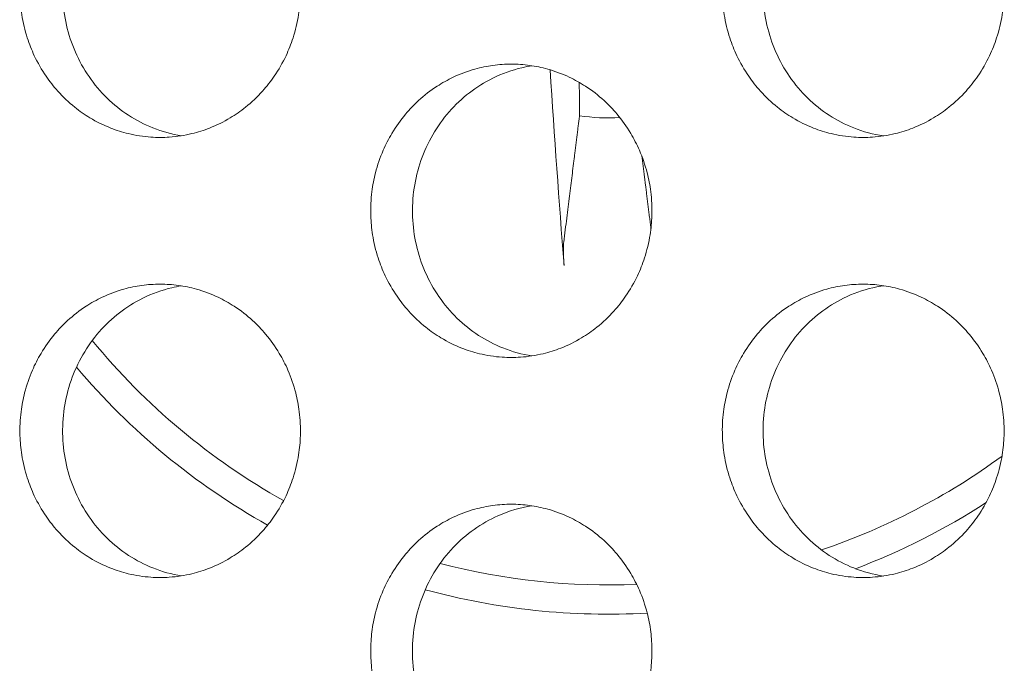
# Model space of a CAD drawing. Units: millimetres. Extents: x 27 to 1172, y -19 to 793.
# Drawn here: x 93 to 100, y 538 to 542 of the extents above; entities that cross this region are included whole.
import ezdxf

# ---------------------------------------------------------------- set-up
doc = ezdxf.new("R2010")
doc.units = ezdxf.units.MM
doc.header["$LTSCALE"] = 4
doc.layers.add('Visible (ISO)', color=7, linetype='Continuous', lineweight=15)

msp = doc.modelspace()

# ---------------------------------------------------------------- linework, layer by layer
at = {"layer": 'Visible (ISO)'}
for radius, start, end in [(1.3663, 261.76193, 273.33059), (4.5506, 219.33027, 240.87944), (4.75, 220.20375, 240.71373), (4.5506, 288.64906, 306.19163), (4.75, 290.81512, 302.87684), (4.5506, 255.40413, 272.44476), (4.75, 254.76455, 273.21256)]:
    msp.add_arc((97.1422, 542.6802), radius, start, end, dxfattribs=at)
msp.add_ellipse((97.3837, 542.6928), major_axis=(0.4172, -7.9854), ratio=0.087156, start_param=4.839914, end_param=5.011177, dxfattribs=at)
for points, knots in [([(94.0851, 543.1802), (94.0433, 543.1802), (94.0016, 543.1773), (93.9602, 543.1716), (93.9187, 543.166), (93.8777, 543.1574), (93.8374, 543.1461), (93.7869, 543.132), (93.7376, 543.1136), (93.6901, 543.0911), (93.652, 543.0731), (93.6151, 543.0524), (93.5797, 543.0294), (93.5354, 543.0006), (93.4933, 542.968), (93.4541, 542.932), (93.4227, 542.9033), (93.3931, 542.8724), (93.3656, 542.8395), (93.3312, 542.7985), (93.3, 542.7546), (93.2724, 542.7083), (93.2504, 542.6712), (93.2307, 542.6327), (93.2135, 542.5929), (93.1919, 542.5432), (93.1743, 542.4917), (93.1608, 542.439), (93.15, 542.3969), (93.1418, 542.354), (93.1364, 542.3107), (93.1296, 542.2567), (93.127, 542.202), (93.1287, 542.1475), (93.1301, 542.1039), (93.1342, 542.0604), (93.141, 542.0173), (93.1495, 541.9635), (93.1622, 541.9104), (93.179, 541.8588), (93.1924, 541.8174), (93.2084, 541.777), (93.2268, 541.7379), (93.2499, 541.689), (93.2768, 541.6421), (93.3072, 541.5977), (93.3315, 541.5623), (93.3581, 541.5285), (93.3866, 541.4966), (93.4223, 541.4568), (93.4611, 541.4201), (93.5025, 541.3868), (93.5356, 541.3603), (93.5704, 541.336), (93.6065, 541.3142), (93.6517, 541.2869), (93.6991, 541.2635), (93.7479, 541.2443), (93.787, 541.2289), (93.8271, 541.2162), (93.8677, 541.2063), (93.9186, 541.1939), (93.9704, 541.1859), (94.0225, 541.1823), (94.0642, 541.1795), (94.106, 541.1795), (94.1477, 541.1823), (94.1998, 541.1859), (94.2516, 541.1939), (94.3025, 541.2063), (94.3432, 541.2162), (94.3833, 541.2289), (94.4224, 541.2443), (94.4713, 541.2635), (94.5186, 541.2869), (94.5639, 541.3142), (94.6001, 541.336), (94.6349, 541.3603), (94.668, 541.3868), (94.7095, 541.4201), (94.7483, 541.4568), (94.784, 541.4966), (94.8126, 541.5285), (94.8392, 541.5623), (94.8635, 541.5977), (94.894, 541.6421), (94.9209, 541.689), (94.944, 541.7379), (94.9625, 541.777), (94.9786, 541.8174), (94.992, 541.8588), (95.0088, 541.9104), (95.0215, 541.9635), (95.03, 542.0173), (95.0369, 542.0604), (95.041, 542.1039), (95.0423, 542.1475), (95.044, 542.202), (95.0415, 542.2567), (95.0346, 542.3107), (95.0292, 542.354), (95.021, 542.3969), (95.0102, 542.439), (94.9967, 542.4917), (94.979, 542.5432), (94.9574, 542.5929), (94.9402, 542.6327), (94.9204, 542.6712), (94.8984, 542.7083), (94.8708, 542.7546), (94.8395, 542.7985), (94.8051, 542.8395), (94.7775, 542.8724), (94.7479, 542.9033), (94.7165, 542.932), (94.6772, 542.968), (94.6351, 543.0006), (94.5908, 543.0294), (94.5553, 543.0524), (94.5183, 543.0731), (94.4803, 543.0911), (94.4327, 543.1136), (94.3834, 543.132), (94.3329, 543.1461), (94.2925, 543.1574), (94.2515, 543.166), (94.2101, 543.1716), (94.1686, 543.1773), (94.1269, 543.1802), (94.0851, 543.1802)], [-3.141593, -3.141593, -3.141593, -3.141593, -3.010693, -3.010693, -3.010693, -2.879793, -2.879793, -2.879793, -2.716169, -2.716169, -2.716169, -2.585269, -2.585269, -2.585269, -2.421644, -2.421644, -2.421644, -2.290745, -2.290745, -2.290745, -2.12712, -2.12712, -2.12712, -1.99622, -1.99622, -1.99622, -1.832596, -1.832596, -1.832596, -1.701696, -1.701696, -1.701696, -1.538071, -1.538071, -1.538071, -1.407172, -1.407172, -1.407172, -1.243547, -1.243547, -1.243547, -1.112647, -1.112647, -1.112647, -0.949023, -0.949023, -0.949023, -0.818123, -0.818123, -0.818123, -0.654498, -0.654498, -0.654498, -0.523599, -0.523599, -0.523599, -0.359974, -0.359974, -0.359974, -0.229074, -0.229074, -0.229074, -0.06545, -0.06545, -0.06545, 0.06545, 0.06545, 0.06545, 0.229074, 0.229074, 0.229074, 0.359974, 0.359974, 0.359974, 0.523599, 0.523599, 0.523599, 0.654498, 0.654498, 0.654498, 0.818123, 0.818123, 0.818123, 0.949023, 0.949023, 0.949023, 1.112647, 1.112647, 1.112647, 1.243547, 1.243547, 1.243547, 1.407172, 1.407172, 1.407172, 1.538071, 1.538071, 1.538071, 1.701696, 1.701696, 1.701696, 1.832596, 1.832596, 1.832596, 1.99622, 1.99622, 1.99622, 2.12712, 2.12712, 2.12712, 2.290745, 2.290745, 2.290745, 2.421644, 2.421644, 2.421644, 2.585269, 2.585269, 2.585269, 2.716169, 2.716169, 2.716169, 2.879793, 2.879793, 2.879793, 3.010693, 3.010693, 3.010693, 3.141593, 3.141593, 3.141593, 3.141593]), ([(94.2298, 541.1917), (94.1636, 541.2023), (94.0986, 541.2202), (93.9198, 541.2912), (93.8135, 541.3606), (93.6321, 541.538), (93.5588, 541.6446), (93.4551, 541.8813), (93.4258, 542.0094), (93.4157, 542.2701), (93.435, 542.4004), (93.5204, 542.6455), (93.5855, 542.7582), (93.7532, 542.9507), (93.8541, 543.0288), (94.03, 543.1159), (94.0967, 543.1399), (94.1866, 543.161), (94.2082, 543.1652), (94.2298, 543.1687)], [0.329781, 0.329781, 0.329781, 0.329781, 0.3508579, 0.3508579, 0.3897441, 0.3897441, 0.4287427, 0.4287427, 0.4678524, 0.4678524, 0.5070051, 0.5070051, 0.5461098, 0.5461098, 0.5851033, 0.5851033, 0.6071271, 0.6071271, 0.6139985, 0.6139985, 0.6139985, 0.6139985]), ([(98.8819, 543.1802), (98.84, 543.1802), (98.798, 543.1773), (98.7564, 543.1716), (98.7148, 543.166), (98.6736, 543.1574), (98.6331, 543.1461), (98.5825, 543.132), (98.533, 543.1136), (98.4852, 543.0911), (98.447, 543.0731), (98.41, 543.0524), (98.3744, 543.0294), (98.3298, 543.0006), (98.2876, 542.968), (98.2482, 542.932), (98.2167, 542.9033), (98.187, 542.8724), (98.1593, 542.8395), (98.1248, 542.7985), (98.0935, 542.7546), (98.0658, 542.7083), (98.0437, 542.6712), (98.0239, 542.6327), (98.0066, 542.5929), (97.9849, 542.5432), (97.9672, 542.4917), (97.9537, 542.439), (97.9428, 542.3969), (97.9346, 542.354), (97.9292, 542.3107), (97.9223, 542.2567), (97.9197, 542.202), (97.9215, 542.1475), (97.9228, 542.1039), (97.9269, 542.0604), (97.9338, 542.0173), (97.9423, 541.9635), (97.9551, 541.9104), (97.9719, 541.8588), (97.9854, 541.8174), (98.0015, 541.777), (98.02, 541.7379), (98.0432, 541.689), (98.0702, 541.6421), (98.1007, 541.5977), (98.1251, 541.5623), (98.1518, 541.5285), (98.1805, 541.4966), (98.2163, 541.4568), (98.2552, 541.4201), (98.2968, 541.3868), (98.3301, 541.3603), (98.365, 541.336), (98.4013, 541.3142), (98.4467, 541.2869), (98.4943, 541.2635), (98.5433, 541.2443), (98.5826, 541.2289), (98.6228, 541.2162), (98.6636, 541.2063), (98.7147, 541.1939), (98.7667, 541.1859), (98.819, 541.1823), (98.8609, 541.1795), (98.9029, 541.1795), (98.9448, 541.1823), (98.9971, 541.1859), (99.0492, 541.1939), (99.1002, 541.2063), (99.1411, 541.2162), (99.1813, 541.2289), (99.2206, 541.2443), (99.2697, 541.2635), (99.3173, 541.2869), (99.3627, 541.3142), (99.399, 541.336), (99.434, 541.3603), (99.4673, 541.3868), (99.5089, 541.4201), (99.5479, 541.4568), (99.5838, 541.4966), (99.6125, 541.5285), (99.6392, 541.5623), (99.6636, 541.5977), (99.6942, 541.6421), (99.7212, 541.689), (99.7444, 541.7379), (99.763, 541.777), (99.7791, 541.8174), (99.7926, 541.8588), (99.8095, 541.9104), (99.8223, 541.9635), (99.8308, 542.0173), (99.8377, 542.0604), (99.8418, 542.1039), (99.8431, 542.1475), (99.8449, 542.202), (99.8423, 542.2567), (99.8354, 542.3107), (99.83, 542.354), (99.8217, 542.3969), (99.8109, 542.439), (99.7973, 542.4917), (99.7796, 542.5432), (99.7579, 542.5929), (99.7406, 542.6327), (99.7208, 542.6712), (99.6986, 542.7083), (99.6709, 542.7546), (99.6395, 542.7985), (99.6049, 542.8395), (99.5772, 542.8724), (99.5475, 542.9033), (99.516, 542.932), (99.4765, 542.968), (99.4342, 543.0006), (99.3897, 543.0294), (99.354, 543.0524), (99.317, 543.0731), (99.2787, 543.0911), (99.231, 543.1136), (99.1814, 543.132), (99.1308, 543.1461), (99.0902, 543.1574), (99.049, 543.166), (99.0074, 543.1716), (98.9658, 543.1773), (98.9239, 543.1802), (98.8819, 543.1802)], [-3.141593, -3.141593, -3.141593, -3.141593, -3.010693, -3.010693, -3.010693, -2.879793, -2.879793, -2.879793, -2.716169, -2.716169, -2.716169, -2.585269, -2.585269, -2.585269, -2.421644, -2.421644, -2.421644, -2.290745, -2.290745, -2.290745, -2.12712, -2.12712, -2.12712, -1.99622, -1.99622, -1.99622, -1.832596, -1.832596, -1.832596, -1.701696, -1.701696, -1.701696, -1.538071, -1.538071, -1.538071, -1.407172, -1.407172, -1.407172, -1.243547, -1.243547, -1.243547, -1.112647, -1.112647, -1.112647, -0.949023, -0.949023, -0.949023, -0.818123, -0.818123, -0.818123, -0.654498, -0.654498, -0.654498, -0.523599, -0.523599, -0.523599, -0.359974, -0.359974, -0.359974, -0.229074, -0.229074, -0.229074, -0.06545, -0.06545, -0.06545, 0.06545, 0.06545, 0.06545, 0.229074, 0.229074, 0.229074, 0.359974, 0.359974, 0.359974, 0.523599, 0.523599, 0.523599, 0.654498, 0.654498, 0.654498, 0.818123, 0.818123, 0.818123, 0.949023, 0.949023, 0.949023, 1.112647, 1.112647, 1.112647, 1.243547, 1.243547, 1.243547, 1.407172, 1.407172, 1.407172, 1.538071, 1.538071, 1.538071, 1.701696, 1.701696, 1.701696, 1.832596, 1.832596, 1.832596, 1.99622, 1.99622, 1.99622, 2.12712, 2.12712, 2.12712, 2.290745, 2.290745, 2.290745, 2.421644, 2.421644, 2.421644, 2.585269, 2.585269, 2.585269, 2.716169, 2.716169, 2.716169, 2.879793, 2.879793, 2.879793, 3.010693, 3.010693, 3.010693, 3.141593, 3.141593, 3.141593, 3.141593]), ([(99.0198, 541.1905), (98.9507, 541.201), (98.8829, 541.2193), (98.7009, 541.2912), (98.5942, 541.3606), (98.4121, 541.538), (98.3384, 541.6446), (98.2343, 541.8813), (98.2048, 542.0094), (98.1947, 542.2701), (98.2141, 542.4004), (98.2998, 542.6455), (98.3653, 542.7582), (98.5337, 542.9507), (98.635, 543.0288), (98.8117, 543.1159), (98.8786, 543.1399), (98.9714, 543.1616), (98.9955, 543.1662), (99.0198, 543.1699)], [0.3289931, 0.3289931, 0.3289931, 0.3289931, 0.3508579, 0.3508579, 0.3897441, 0.3897441, 0.4287427, 0.4287427, 0.4678524, 0.4678524, 0.5070051, 0.5070051, 0.5461098, 0.5461098, 0.5851033, 0.5851033, 0.6071271, 0.6071271, 0.6147838, 0.6147838, 0.6147838, 0.6147838]), ([(96.481, 541.6802), (96.4391, 541.6802), (96.3973, 541.6773), (96.3558, 541.6716), (96.3143, 541.666), (96.2731, 541.6574), (96.2327, 541.6461), (96.1822, 541.632), (96.1328, 541.6136), (96.0851, 541.5911), (96.047, 541.5731), (96.01, 541.5524), (95.9745, 541.5294), (95.9301, 541.5006), (95.8879, 541.468), (95.8486, 541.432), (95.8171, 541.4033), (95.7875, 541.3724), (95.7599, 541.3395), (95.7254, 541.2985), (95.6942, 541.2546), (95.6666, 541.2083), (95.6445, 541.1712), (95.6247, 541.1327), (95.6075, 541.0929), (95.5859, 541.0432), (95.5682, 540.9917), (95.5547, 540.939), (95.5439, 540.8969), (95.5357, 540.854), (95.5302, 540.8107), (95.5234, 540.7567), (95.5208, 540.702), (95.5225, 540.6475), (95.5239, 540.6039), (95.528, 540.5604), (95.5348, 540.5173), (95.5433, 540.4635), (95.5561, 540.4104), (95.5729, 540.3588), (95.5863, 540.3174), (95.6024, 540.277), (95.6209, 540.2379), (95.644, 540.189), (95.671, 540.1421), (95.7014, 540.0977), (95.7258, 540.0623), (95.7524, 540.0285), (95.781, 539.9966), (95.8167, 539.9568), (95.8556, 539.9201), (95.8971, 539.8868), (95.9303, 539.8603), (95.9652, 539.836), (96.0014, 539.8142), (96.0467, 539.7869), (96.0941, 539.7635), (96.1431, 539.7443), (96.1823, 539.7289), (96.2224, 539.7162), (96.2632, 539.7063), (96.3141, 539.6939), (96.366, 539.6859), (96.4182, 539.6823), (96.46, 539.6795), (96.502, 539.6795), (96.5437, 539.6823), (96.5959, 539.6859), (96.6479, 539.6939), (96.6989, 539.7063), (96.7396, 539.7162), (96.7798, 539.7289), (96.819, 539.7443), (96.868, 539.7635), (96.9154, 539.7869), (96.9608, 539.8142), (96.997, 539.836), (97.0319, 539.8603), (97.0652, 539.8868), (97.1067, 539.9201), (97.1456, 539.9568), (97.1814, 539.9966), (97.21, 540.0285), (97.2367, 540.0623), (97.2611, 540.0977), (97.2916, 540.1421), (97.3186, 540.189), (97.3417, 540.2379), (97.3603, 540.277), (97.3763, 540.3174), (97.3898, 540.3588), (97.4066, 540.4104), (97.4194, 540.4635), (97.4279, 540.5173), (97.4348, 540.5604), (97.4389, 540.6039), (97.4402, 540.6475), (97.442, 540.702), (97.4394, 540.7567), (97.4325, 540.8107), (97.4271, 540.854), (97.4189, 540.8969), (97.408, 540.939), (97.3945, 540.9917), (97.3768, 541.0432), (97.3552, 541.0929), (97.3379, 541.1327), (97.3181, 541.1712), (97.296, 541.2083), (97.2683, 541.2546), (97.237, 541.2985), (97.2025, 541.3395), (97.1749, 541.3724), (97.1452, 541.4033), (97.1137, 541.432), (97.0744, 541.468), (97.0322, 541.5006), (96.9877, 541.5294), (96.9521, 541.5524), (96.9151, 541.5731), (96.877, 541.5911), (96.8293, 541.6136), (96.7799, 541.632), (96.7293, 541.6461), (96.6889, 541.6574), (96.6477, 541.666), (96.6062, 541.6716), (96.5647, 541.6773), (96.5228, 541.6802), (96.481, 541.6802)], [-3.141593, -3.141593, -3.141593, -3.141593, -3.010693, -3.010693, -3.010693, -2.879793, -2.879793, -2.879793, -2.716169, -2.716169, -2.716169, -2.585269, -2.585269, -2.585269, -2.421644, -2.421644, -2.421644, -2.290745, -2.290745, -2.290745, -2.12712, -2.12712, -2.12712, -1.99622, -1.99622, -1.99622, -1.832596, -1.832596, -1.832596, -1.701696, -1.701696, -1.701696, -1.538071, -1.538071, -1.538071, -1.407172, -1.407172, -1.407172, -1.243547, -1.243547, -1.243547, -1.112647, -1.112647, -1.112647, -0.949023, -0.949023, -0.949023, -0.818123, -0.818123, -0.818123, -0.654498, -0.654498, -0.654498, -0.523599, -0.523599, -0.523599, -0.359974, -0.359974, -0.359974, -0.229074, -0.229074, -0.229074, -0.06545, -0.06545, -0.06545, 0.06545, 0.06545, 0.06545, 0.229074, 0.229074, 0.229074, 0.359974, 0.359974, 0.359974, 0.523599, 0.523599, 0.523599, 0.654498, 0.654498, 0.654498, 0.818123, 0.818123, 0.818123, 0.949023, 0.949023, 0.949023, 1.112647, 1.112647, 1.112647, 1.243547, 1.243547, 1.243547, 1.407172, 1.407172, 1.407172, 1.538071, 1.538071, 1.538071, 1.701696, 1.701696, 1.701696, 1.832596, 1.832596, 1.832596, 1.99622, 1.99622, 1.99622, 2.12712, 2.12712, 2.12712, 2.290745, 2.290745, 2.290745, 2.421644, 2.421644, 2.421644, 2.585269, 2.585269, 2.585269, 2.716169, 2.716169, 2.716169, 2.879793, 2.879793, 2.879793, 3.010693, 3.010693, 3.010693, 3.141593, 3.141593, 3.141593, 3.141593]), ([(96.6223, 539.6911), (96.5547, 539.7016), (96.4882, 539.7197), (96.3078, 539.7912), (96.2014, 539.8606), (96.0196, 540.038), (95.9461, 540.1446), (95.8421, 540.3813), (95.8128, 540.5094), (95.8026, 540.7701), (95.822, 540.9004), (95.9076, 541.1455), (95.9728, 541.2582), (96.1409, 541.4507), (96.242, 541.5288), (96.4183, 541.6159), (96.4851, 541.6399), (96.5765, 541.6613), (96.5993, 541.6657), (96.6223, 541.6693)], [0.3293861, 0.3293861, 0.3293861, 0.3293861, 0.3508579, 0.3508579, 0.3897441, 0.3897441, 0.4287427, 0.4287427, 0.4678524, 0.4678524, 0.5070051, 0.5070051, 0.5461098, 0.5461098, 0.5851033, 0.5851033, 0.6071271, 0.6071271, 0.6143921, 0.6143921, 0.6143921, 0.6143921]), ([(96.8414, 540.3075), (96.8404, 540.3204), (96.8394, 540.3349), (96.8379, 540.3642), (96.8372, 540.3838), (96.8367, 540.4143), (96.8368, 540.4306), (96.8376, 540.4515), (96.8382, 540.4606), (96.8389, 540.4667)], [0.0160156, 0.0160156, 0.0160156, 0.0160156, 0.01983531, 0.01983531, 0.02482224, 0.02482224, 0.02973704, 0.02973704, 0.03370029, 0.03370029, 0.03370029, 0.03370029]), ([(94.0851, 540.1802), (94.0433, 540.1802), (94.0016, 540.1773), (93.9602, 540.1716), (93.9187, 540.166), (93.8777, 540.1574), (93.8374, 540.1461), (93.7869, 540.132), (93.7376, 540.1136), (93.6901, 540.0911), (93.652, 540.0731), (93.6151, 540.0524), (93.5797, 540.0294), (93.5354, 540.0006), (93.4933, 539.968), (93.4541, 539.932), (93.4227, 539.9033), (93.3931, 539.8724), (93.3656, 539.8395), (93.3312, 539.7985), (93.3, 539.7546), (93.2724, 539.7083), (93.2504, 539.6712), (93.2307, 539.6327), (93.2135, 539.5929), (93.1919, 539.5432), (93.1743, 539.4917), (93.1608, 539.439), (93.15, 539.3969), (93.1418, 539.354), (93.1364, 539.3107), (93.1296, 539.2567), (93.127, 539.202), (93.1287, 539.1475), (93.1301, 539.1039), (93.1342, 539.0604), (93.141, 539.0173), (93.1495, 538.9635), (93.1622, 538.9104), (93.179, 538.8588), (93.1924, 538.8174), (93.2084, 538.777), (93.2268, 538.7379), (93.2499, 538.689), (93.2768, 538.6421), (93.3072, 538.5977), (93.3315, 538.5623), (93.3581, 538.5285), (93.3866, 538.4966), (93.4223, 538.4568), (93.4611, 538.4201), (93.5025, 538.3868), (93.5356, 538.3603), (93.5704, 538.336), (93.6065, 538.3142), (93.6517, 538.2869), (93.6991, 538.2635), (93.7479, 538.2443), (93.787, 538.2289), (93.8271, 538.2162), (93.8677, 538.2063), (93.9186, 538.1939), (93.9704, 538.1859), (94.0225, 538.1823), (94.0642, 538.1795), (94.106, 538.1795), (94.1477, 538.1823), (94.1998, 538.1859), (94.2516, 538.1939), (94.3025, 538.2063), (94.3432, 538.2162), (94.3833, 538.2289), (94.4224, 538.2443), (94.4713, 538.2635), (94.5186, 538.2869), (94.5639, 538.3142), (94.6001, 538.336), (94.6349, 538.3603), (94.668, 538.3868), (94.7095, 538.4201), (94.7483, 538.4568), (94.784, 538.4966), (94.8126, 538.5285), (94.8392, 538.5623), (94.8635, 538.5977), (94.894, 538.6421), (94.9209, 538.689), (94.944, 538.7379), (94.9625, 538.777), (94.9786, 538.8174), (94.992, 538.8588), (95.0088, 538.9104), (95.0215, 538.9635), (95.03, 539.0173), (95.0369, 539.0604), (95.041, 539.1039), (95.0423, 539.1475), (95.044, 539.202), (95.0415, 539.2567), (95.0346, 539.3107), (95.0292, 539.354), (95.021, 539.3969), (95.0102, 539.439), (94.9967, 539.4917), (94.979, 539.5432), (94.9574, 539.5929), (94.9402, 539.6327), (94.9204, 539.6712), (94.8984, 539.7083), (94.8708, 539.7546), (94.8395, 539.7985), (94.8051, 539.8395), (94.7775, 539.8724), (94.7479, 539.9033), (94.7165, 539.932), (94.6772, 539.968), (94.6351, 540.0006), (94.5908, 540.0294), (94.5553, 540.0524), (94.5183, 540.0731), (94.4803, 540.0911), (94.4327, 540.1136), (94.3834, 540.132), (94.3329, 540.1461), (94.2925, 540.1574), (94.2515, 540.166), (94.2101, 540.1716), (94.1686, 540.1773), (94.1269, 540.1802), (94.0851, 540.1802)], [-3.141593, -3.141593, -3.141593, -3.141593, -3.010693, -3.010693, -3.010693, -2.879793, -2.879793, -2.879793, -2.716169, -2.716169, -2.716169, -2.585269, -2.585269, -2.585269, -2.421644, -2.421644, -2.421644, -2.290745, -2.290745, -2.290745, -2.12712, -2.12712, -2.12712, -1.99622, -1.99622, -1.99622, -1.832596, -1.832596, -1.832596, -1.701696, -1.701696, -1.701696, -1.538071, -1.538071, -1.538071, -1.407172, -1.407172, -1.407172, -1.243547, -1.243547, -1.243547, -1.112647, -1.112647, -1.112647, -0.949023, -0.949023, -0.949023, -0.818123, -0.818123, -0.818123, -0.654498, -0.654498, -0.654498, -0.523599, -0.523599, -0.523599, -0.359974, -0.359974, -0.359974, -0.229074, -0.229074, -0.229074, -0.06545, -0.06545, -0.06545, 0.06545, 0.06545, 0.06545, 0.229074, 0.229074, 0.229074, 0.359974, 0.359974, 0.359974, 0.523599, 0.523599, 0.523599, 0.654498, 0.654498, 0.654498, 0.818123, 0.818123, 0.818123, 0.949023, 0.949023, 0.949023, 1.112647, 1.112647, 1.112647, 1.243547, 1.243547, 1.243547, 1.407172, 1.407172, 1.407172, 1.538071, 1.538071, 1.538071, 1.701696, 1.701696, 1.701696, 1.832596, 1.832596, 1.832596, 1.99622, 1.99622, 1.99622, 2.12712, 2.12712, 2.12712, 2.290745, 2.290745, 2.290745, 2.421644, 2.421644, 2.421644, 2.585269, 2.585269, 2.585269, 2.716169, 2.716169, 2.716169, 2.879793, 2.879793, 2.879793, 3.010693, 3.010693, 3.010693, 3.141593, 3.141593, 3.141593, 3.141593]), ([(94.2298, 538.1917), (94.1636, 538.2023), (94.0986, 538.2202), (93.9198, 538.2912), (93.8135, 538.3606), (93.6321, 538.538), (93.5588, 538.6446), (93.4551, 538.8813), (93.4258, 539.0094), (93.4157, 539.2701), (93.435, 539.4004), (93.5204, 539.6455), (93.5855, 539.7582), (93.7532, 539.9507), (93.8541, 540.0288), (94.03, 540.1159), (94.0967, 540.1399), (94.1866, 540.161), (94.2082, 540.1652), (94.2298, 540.1687)], [0.329781, 0.329781, 0.329781, 0.329781, 0.3508579, 0.3508579, 0.3897441, 0.3897441, 0.4287427, 0.4287427, 0.4678524, 0.4678524, 0.5070051, 0.5070051, 0.5461098, 0.5461098, 0.5851033, 0.5851033, 0.6071271, 0.6071271, 0.6139985, 0.6139985, 0.6139985, 0.6139985]), ([(98.8819, 540.1802), (98.84, 540.1802), (98.798, 540.1773), (98.7564, 540.1716), (98.7148, 540.166), (98.6736, 540.1574), (98.6331, 540.1461), (98.5825, 540.132), (98.533, 540.1136), (98.4852, 540.0911), (98.447, 540.0731), (98.41, 540.0524), (98.3744, 540.0294), (98.3298, 540.0006), (98.2876, 539.968), (98.2482, 539.932), (98.2167, 539.9033), (98.187, 539.8724), (98.1593, 539.8395), (98.1248, 539.7985), (98.0935, 539.7546), (98.0658, 539.7083), (98.0437, 539.6712), (98.0239, 539.6327), (98.0066, 539.5929), (97.9849, 539.5432), (97.9672, 539.4917), (97.9537, 539.439), (97.9428, 539.3969), (97.9346, 539.354), (97.9292, 539.3107), (97.9223, 539.2567), (97.9197, 539.202), (97.9215, 539.1475), (97.9228, 539.1039), (97.9269, 539.0604), (97.9338, 539.0173), (97.9423, 538.9635), (97.9551, 538.9104), (97.9719, 538.8588), (97.9854, 538.8174), (98.0015, 538.777), (98.02, 538.7379), (98.0432, 538.689), (98.0702, 538.6421), (98.1007, 538.5977), (98.1251, 538.5623), (98.1518, 538.5285), (98.1805, 538.4966), (98.2163, 538.4568), (98.2552, 538.4201), (98.2968, 538.3868), (98.3301, 538.3603), (98.365, 538.336), (98.4013, 538.3142), (98.4467, 538.2869), (98.4943, 538.2635), (98.5433, 538.2443), (98.5826, 538.2289), (98.6228, 538.2162), (98.6636, 538.2063), (98.7147, 538.1939), (98.7667, 538.1859), (98.819, 538.1823), (98.8609, 538.1795), (98.9029, 538.1795), (98.9448, 538.1823), (98.9971, 538.1859), (99.0492, 538.1939), (99.1002, 538.2063), (99.1411, 538.2162), (99.1813, 538.2289), (99.2206, 538.2443), (99.2697, 538.2635), (99.3173, 538.2869), (99.3627, 538.3142), (99.399, 538.336), (99.434, 538.3603), (99.4673, 538.3868), (99.5089, 538.4201), (99.5479, 538.4568), (99.5838, 538.4966), (99.6125, 538.5285), (99.6392, 538.5623), (99.6636, 538.5977), (99.6942, 538.6421), (99.7212, 538.689), (99.7444, 538.7379), (99.763, 538.777), (99.7791, 538.8174), (99.7926, 538.8588), (99.8095, 538.9104), (99.8223, 538.9635), (99.8308, 539.0173), (99.8377, 539.0604), (99.8418, 539.1039), (99.8431, 539.1475), (99.8449, 539.202), (99.8423, 539.2567), (99.8354, 539.3107), (99.83, 539.354), (99.8217, 539.3969), (99.8109, 539.439), (99.7973, 539.4917), (99.7796, 539.5432), (99.7579, 539.5929), (99.7406, 539.6327), (99.7208, 539.6712), (99.6986, 539.7083), (99.6709, 539.7546), (99.6395, 539.7985), (99.6049, 539.8395), (99.5772, 539.8724), (99.5475, 539.9033), (99.516, 539.932), (99.4765, 539.968), (99.4342, 540.0006), (99.3897, 540.0294), (99.354, 540.0524), (99.317, 540.0731), (99.2787, 540.0911), (99.231, 540.1136), (99.1814, 540.132), (99.1308, 540.1461), (99.0902, 540.1574), (99.049, 540.166), (99.0074, 540.1716), (98.9658, 540.1773), (98.9239, 540.1802), (98.8819, 540.1802)], [-3.141593, -3.141593, -3.141593, -3.141593, -3.010693, -3.010693, -3.010693, -2.879793, -2.879793, -2.879793, -2.716169, -2.716169, -2.716169, -2.585269, -2.585269, -2.585269, -2.421644, -2.421644, -2.421644, -2.290745, -2.290745, -2.290745, -2.12712, -2.12712, -2.12712, -1.99622, -1.99622, -1.99622, -1.832596, -1.832596, -1.832596, -1.701696, -1.701696, -1.701696, -1.538071, -1.538071, -1.538071, -1.407172, -1.407172, -1.407172, -1.243547, -1.243547, -1.243547, -1.112647, -1.112647, -1.112647, -0.949023, -0.949023, -0.949023, -0.818123, -0.818123, -0.818123, -0.654498, -0.654498, -0.654498, -0.523599, -0.523599, -0.523599, -0.359974, -0.359974, -0.359974, -0.229074, -0.229074, -0.229074, -0.06545, -0.06545, -0.06545, 0.06545, 0.06545, 0.06545, 0.229074, 0.229074, 0.229074, 0.359974, 0.359974, 0.359974, 0.523599, 0.523599, 0.523599, 0.654498, 0.654498, 0.654498, 0.818123, 0.818123, 0.818123, 0.949023, 0.949023, 0.949023, 1.112647, 1.112647, 1.112647, 1.243547, 1.243547, 1.243547, 1.407172, 1.407172, 1.407172, 1.538071, 1.538071, 1.538071, 1.701696, 1.701696, 1.701696, 1.832596, 1.832596, 1.832596, 1.99622, 1.99622, 1.99622, 2.12712, 2.12712, 2.12712, 2.290745, 2.290745, 2.290745, 2.421644, 2.421644, 2.421644, 2.585269, 2.585269, 2.585269, 2.716169, 2.716169, 2.716169, 2.879793, 2.879793, 2.879793, 3.010693, 3.010693, 3.010693, 3.141593, 3.141593, 3.141593, 3.141593]), ([(99.0198, 538.1905), (98.9507, 538.201), (98.8829, 538.2193), (98.7009, 538.2912), (98.5942, 538.3606), (98.4121, 538.538), (98.3384, 538.6446), (98.2343, 538.8813), (98.2048, 539.0094), (98.1947, 539.2701), (98.2141, 539.4004), (98.2998, 539.6455), (98.3653, 539.7582), (98.5337, 539.9507), (98.635, 540.0288), (98.8117, 540.1159), (98.8786, 540.1399), (98.9714, 540.1616), (98.9955, 540.1662), (99.0198, 540.1699)], [0.3289931, 0.3289931, 0.3289931, 0.3289931, 0.3508579, 0.3508579, 0.3897441, 0.3897441, 0.4287427, 0.4287427, 0.4678524, 0.4678524, 0.5070051, 0.5070051, 0.5461098, 0.5461098, 0.5851033, 0.5851033, 0.6071271, 0.6071271, 0.6147838, 0.6147838, 0.6147838, 0.6147838]), ([(96.481, 538.6802), (96.4391, 538.6802), (96.3973, 538.6773), (96.3558, 538.6716), (96.3143, 538.666), (96.2731, 538.6574), (96.2327, 538.6461), (96.1822, 538.632), (96.1328, 538.6136), (96.0851, 538.5911), (96.047, 538.5731), (96.01, 538.5524), (95.9745, 538.5294), (95.9301, 538.5006), (95.8879, 538.468), (95.8486, 538.432), (95.8171, 538.4033), (95.7875, 538.3724), (95.7599, 538.3395), (95.7254, 538.2985), (95.6942, 538.2546), (95.6666, 538.2083), (95.6445, 538.1712), (95.6247, 538.1327), (95.6075, 538.0929), (95.5859, 538.0432), (95.5682, 537.9917), (95.5547, 537.939), (95.5439, 537.8969), (95.5357, 537.854), (95.5302, 537.8107), (95.5248, 537.7675), (95.522, 537.7238), (95.522, 537.6802)], [3.141593, 3.141593, 3.141593, 3.141593, 3.272492, 3.272492, 3.272492, 3.403392, 3.403392, 3.403392, 3.567017, 3.567017, 3.567017, 3.697916, 3.697916, 3.697916, 3.861541, 3.861541, 3.861541, 3.992441, 3.992441, 3.992441, 4.156065, 4.156065, 4.156065, 4.286965, 4.286965, 4.286965, 4.45059, 4.45059, 4.45059, 4.581489, 4.581489, 4.581489, 4.712389, 4.712389, 4.712389, 4.712389]), ([(95.8069, 537.6802), (95.8069, 537.8108), (95.8314, 537.9402), (95.9264, 538.1816), (95.996, 538.2914), (96.1715, 538.4766), (96.2756, 538.5504), (96.4648, 538.6341), (96.5427, 538.6569), (96.6223, 538.6693)], [0, 0, 0, 0, 0.0391826, 0.0391826, 0.0783056, 0.0783056, 0.1173109, 0.1173109, 0.1425894, 0.1425894, 0.1425894, 0.1425894]), ([(97.4408, 537.6802), (97.4408, 537.7238), (97.438, 537.7675), (97.4325, 537.8107), (97.4271, 537.854), (97.4189, 537.8969), (97.408, 537.939), (97.3945, 537.9917), (97.3768, 538.0432), (97.3552, 538.0929), (97.3379, 538.1327), (97.3181, 538.1712), (97.296, 538.2083), (97.2683, 538.2546), (97.237, 538.2985), (97.2025, 538.3395), (97.1749, 538.3724), (97.1452, 538.4033), (97.1137, 538.432), (97.0744, 538.468), (97.0322, 538.5006), (96.9877, 538.5294), (96.9521, 538.5524), (96.9151, 538.5731), (96.877, 538.5911), (96.8293, 538.6136), (96.7799, 538.632), (96.7293, 538.6461), (96.6889, 538.6574), (96.6477, 538.666), (96.6062, 538.6716), (96.5647, 538.6773), (96.5228, 538.6802), (96.481, 538.6802)], [1.570796, 1.570796, 1.570796, 1.570796, 1.701696, 1.701696, 1.701696, 1.832596, 1.832596, 1.832596, 1.99622, 1.99622, 1.99622, 2.12712, 2.12712, 2.12712, 2.290745, 2.290745, 2.290745, 2.421644, 2.421644, 2.421644, 2.585269, 2.585269, 2.585269, 2.716169, 2.716169, 2.716169, 2.879793, 2.879793, 2.879793, 3.010693, 3.010693, 3.010693, 3.141593, 3.141593, 3.141593, 3.141593]), ([(95.522, 537.6802), (95.522, 537.6693), (95.5222, 537.6584), (95.5225, 537.6475), (95.5239, 537.6039), (95.528, 537.5604), (95.5348, 537.5173), (95.5433, 537.4635), (95.5561, 537.4104), (95.5729, 537.3588), (95.5863, 537.3174), (95.6024, 537.277), (95.6209, 537.2379), (95.644, 537.189), (95.671, 537.1421), (95.7014, 537.0977), (95.7258, 537.0623), (95.7524, 537.0285), (95.781, 536.9966), (95.8167, 536.9568), (95.8556, 536.9201), (95.8971, 536.8868), (95.9303, 536.8603), (95.9652, 536.836), (96.0014, 536.8142), (96.0467, 536.7869), (96.0941, 536.7635), (96.1431, 536.7443), (96.1823, 536.7289), (96.2224, 536.7162), (96.2632, 536.7063), (96.3141, 536.6939), (96.366, 536.6859), (96.4182, 536.6823), (96.46, 536.6795), (96.502, 536.6795), (96.5437, 536.6823), (96.5959, 536.6859), (96.6479, 536.6939), (96.6989, 536.7063), (96.7396, 536.7162), (96.7798, 536.7289), (96.819, 536.7443), (96.868, 536.7635), (96.9154, 536.7869), (96.9608, 536.8142), (96.997, 536.836), (97.0319, 536.8603), (97.0652, 536.8868), (97.1067, 536.9201), (97.1456, 536.9568), (97.1814, 536.9966), (97.21, 537.0285), (97.2367, 537.0623), (97.2611, 537.0977), (97.2916, 537.1421), (97.3186, 537.189), (97.3417, 537.2379), (97.3603, 537.277), (97.3763, 537.3174), (97.3898, 537.3588), (97.4066, 537.4104), (97.4194, 537.4635), (97.4279, 537.5173), (97.4348, 537.5604), (97.4389, 537.6039), (97.4402, 537.6475), (97.4406, 537.6584), (97.4408, 537.6693), (97.4408, 537.6802)], [-1.570796, -1.570796, -1.570796, -1.570796, -1.538071, -1.538071, -1.538071, -1.407172, -1.407172, -1.407172, -1.243547, -1.243547, -1.243547, -1.112647, -1.112647, -1.112647, -0.949023, -0.949023, -0.949023, -0.818123, -0.818123, -0.818123, -0.654498, -0.654498, -0.654498, -0.523599, -0.523599, -0.523599, -0.359974, -0.359974, -0.359974, -0.229074, -0.229074, -0.229074, -0.06545, -0.06545, -0.06545, 0.06545, 0.06545, 0.06545, 0.229074, 0.229074, 0.229074, 0.359974, 0.359974, 0.359974, 0.523599, 0.523599, 0.523599, 0.654498, 0.654498, 0.654498, 0.818123, 0.818123, 0.818123, 0.949023, 0.949023, 0.949023, 1.112647, 1.112647, 1.112647, 1.243547, 1.243547, 1.243547, 1.407172, 1.407172, 1.407172, 1.538071, 1.538071, 1.538071, 1.570796, 1.570796, 1.570796, 1.570796]), ([(96.6223, 536.6911), (96.5501, 536.7023), (96.4793, 536.7222), (96.2956, 536.7982), (96.1901, 536.8691), (96.0107, 537.0494), (95.9387, 537.1571), (95.8616, 537.3396), (95.8412, 537.4058), (95.8138, 537.5416), (95.8069, 537.6108), (95.8069, 537.6802)], [0.172147, 0.172147, 0.172147, 0.172147, 0.1950669, 0.1950669, 0.2339782, 0.2339782, 0.2729997, 0.2729997, 0.2938042, 0.2938042, 0.3146094, 0.3146094, 0.3146094, 0.3146094])]:
    msp.add_open_spline(points, degree=3, knots=knots, dxfattribs=at)
for points, weights in [([(96.945, 541.5555), (96.9457, 541.452), (96.9464, 541.328)], [1.16810749199, 1.08533446058, 1]), ([(96.9464, 541.328), (96.9057, 541.0014), (96.8389, 540.4667)], [1, 1.0319526499, 1.00271665453]), ([(97.4338, 540.5601), (97.3992, 540.8371), (97.3726, 541.0501)], [1.00733452653, 1.02012663137, 1.01541943982])]:
    msp.add_rational_spline(points, weights, degree=2, dxfattribs=at)

doc.saveas('drawing.dxf')
